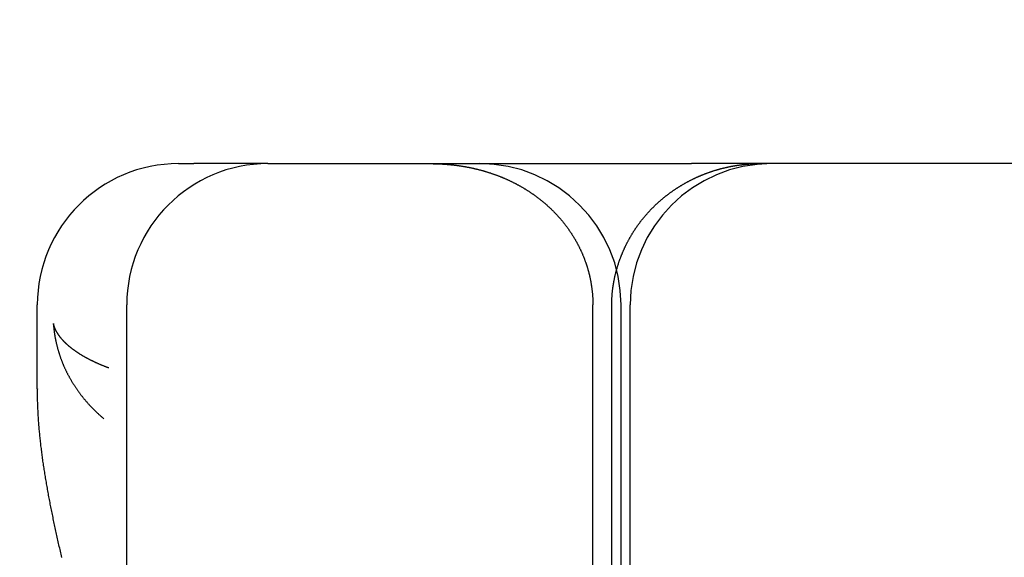
# Model space of a CAD drawing. Extents: x 150 to 829, y 102 to 1049.
# Drawn here: x 645 to 652, y 969 to 973 of the extents above; entities that cross this region are included whole.
import ezdxf

# ---------------------------------------------------------------- set-up
doc = ezdxf.new("R2010")
doc.units = 0
doc.header["$LTSCALE"] = 4
doc.linetypes.add('CENTER', pattern=[50.8, 31.75, -6.35, 6.35, -6.35])
doc.linetypes.add('HIDDEN', pattern=[9.525, 6.35, -3.175])
for name, color, linetype in [('AM_0', 7, 'CONTINUOUS'), ('AM_5', 3, 'CONTINUOUS'), ('AM_7', 1, 'CENTER'), ('SKRYTÁ__ISO_', 2, 'HIDDEN'), ('VIDITELNÁ__ISO_', 7, 'CONTINUOUS')]:
    doc.layers.add(name, color=color, linetype=linetype)
doc.styles.get("Standard").update_dxf_attribs({"font": 'simplex.shx', "width": 0.75})
doc.dimstyles.get("Standard").update_dxf_attribs({"dimtxt": 0.18, "dimasz": 0.18, "dimexe": 0.18, "dimexo": 0.0625, "dimgap": 0.09, "dimtad": 0, "dimtih": 1, "dimtoh": 1, "dimzin": 0, "dimcen": 0.09, "dimazin": 3, "dimtfac": 1, "dimtofl": 0, "dimtmove": 0, "dimatfit": 3})

# ---------------------------------------------------------------- blocks, each defined once
blk = doc.blocks.new('*U6')
at = {"layer": 'AM_5', "color": 3, "width": 0.75}
blk.add_text('60', height=17.5, rotation=90, dxfattribs=at).set_placement((814.6703, 968.3671))
blk = doc.blocks.new('*D5')
at = {"layer": 'AM_5'}
for p, q in [((471.364, 1007.0449), (829.3408, 1007.0449)), ((824.3408, 989.5449), (824.3408, 965.1441)), ((555.9736, 947.6441), (829.3408, 947.6441))]:
    blk.add_line(p, q, dxfattribs=at)
for points in [[(821.4242, 989.5449), (827.2575, 989.5449), (824.3408, 1007.0449)], [(821.4242, 965.1441), (827.2575, 965.1441), (824.3408, 947.6441)]]:
    blk.add_solid(points, dxfattribs=at)
blk.add_blockref('*U6', (0, 0), dxfattribs=at)
blk = doc.blocks.new('A$C4B7440DB')
at = {"layer": 'SKRYTÁ__ISO_'}
for p, q in [((1, 25.2904), (17, 25.2904)), ((14, 25.1572), (17, 25.1572)), ((1, 25.0913), (17, 25.0913)), ((14, 25.026), (17, 25.026))]:
    blk.add_line(p, q, dxfattribs=at)
for points in [[(16.1949, 28.7536, 0), (16.1949, 28.7536, 0), (16.1949, 28.7536, 0), (16.1949, 28.7536, 0), (16.1949, 28.7536, 0), (16.1949, 28.7536, 0), (16.1949, 28.7536, 0), (16.1949, 28.7536, 0), (16.1949, 28.7536, 0), (16.1949, 28.7536, 0), (16.1949, 28.7536, 0), (16.1949, 28.7536, 0), (16.1949, 28.7536, 0), (16.1949, 28.7536, 0), (16.1949, 28.7536, 0), (16.1949, 28.7536, 0), (16.1949, 28.7536, 0), (16.1949, 28.7536, 0), (16.1949, 28.7536, 0), (16.1949, 28.7536, 0), (16.1949, 28.7536, 0), (16.1949, 28.7535, 0), (16.1949, 28.7535, 0), (16.1949, 28.7535, 0), (16.1948, 28.7535, 0), (16.1948, 28.7535, 0), (16.1948, 28.7535, 0), (16.1948, 28.7535, 0), (16.1948, 28.7535, 0), (16.1948, 28.7535, 0), (16.1948, 28.7535, 0), (16.1948, 28.7535, 0), (16.1948, 28.7535, 0), (16.1948, 28.7535, 0), (16.1948, 28.7535, 0), (16.1948, 28.7535, 0), (16.1948, 28.7535, 0), (16.1948, 28.7535, 0), (16.1948, 28.7535, 0), (16.1948, 28.7535, 0), (16.1948, 28.7535, 0), (16.1948, 28.7535, 0), (16.1948, 28.7535, 0), (16.1948, 28.7535, 0), (16.1948, 28.7535, 0), (16.1948, 28.7535, 0), (16.1948, 28.7535, 0), (16.1948, 28.7534, 0), (16.1948, 28.7534, 0), (16.1948, 28.7534, 0), (16.1948, 28.7534, 0), (16.1948, 28.7534, 0), (16.1948, 28.7534, 0), (16.1948, 28.7534, 0), (16.1948, 28.7534, 0), (16.1947, 28.7534, 0), (16.1947, 28.7534, 0), (16.1947, 28.7534, 0), (16.1947, 28.7534, 0), (16.1947, 28.7534, 0), (16.1947, 28.7534, 0), (16.1947, 28.7534, 0), (16.1947, 28.7534, 0), (16.1947, 28.7534, 0), (16.1947, 28.7534, 0), (16.1947, 28.7534, 0), (16.1947, 28.7534, 0), (16.1947, 28.7534, 0), (16.1947, 28.7534, 0), (16.1947, 28.7534, 0), (16.1947, 28.7534, 0), (16.1947, 28.7534, 0), (16.1947, 28.7534, 0), (16.1947, 28.7533, 0), (16.1947, 28.7533, 0), (16.1947, 28.7533, 0), (16.1947, 28.7533, 0), (16.1947, 28.7533, 0), (16.1947, 28.7533, 0), (16.1947, 28.7533, 0), (16.1947, 28.7533, 0), (16.1947, 28.7533, 0), (16.1947, 28.7533, 0), (16.1947, 28.7533, 0), (16.1947, 28.7533, 0), (16.1947, 28.7533, 0), (16.1947, 28.7533, 0), (16.1946, 28.7533, 0), (16.1946, 28.7533, 0), (16.1946, 28.7533, 0), (16.1946, 28.7533, 0), (16.1946, 28.7533, 0), (16.1946, 28.7533, 0), (16.1946, 28.7533, 0), (16.1946, 28.7533, 0), (16.1946, 28.7533, 0), (16.1946, 28.7533, 0), (16.1946, 28.7533, 0), (16.1946, 28.7533, 0), (16.1946, 28.7532, 0), (16.1946, 28.7532, 0), (16.1946, 28.7532, 0), (16.1946, 28.7532, 0), (16.1946, 28.7532, 0), (16.1946, 28.7532, 0), (16.1946, 28.7532, 0), (16.1946, 28.7532, 0), (16.1946, 28.7532, 0), (16.1946, 28.7532, 0), (16.1946, 28.7532, 0), (16.1946, 28.7532, 0), (16.1946, 28.7532, 0), (16.1946, 28.7532, 0), (16.1946, 28.7532, 0), (16.1946, 28.7532, 0), (16.1946, 28.7532, 0), (16.1946, 28.7532, 0), (16.1946, 28.7532, 0), (16.1945, 28.7532, 0), (16.1945, 28.7532, 0), (16.1945, 28.7532, 0), (16.1945, 28.7532, 0), (16.1945, 28.7532, 0), (16.1945, 28.7532, 0), (16.1945, 28.7532, 0), (16.1945, 28.7531, 0), (16.1945, 28.7531, 0), (16.1945, 28.7531, 0)], [(18, 26.443, 0), (18, 26.4394, 0), (18, 26.4357, 0), (18, 26.432, 0), (17.9999, 26.4284, 0), (17.9999, 26.4247, 0), (17.9998, 26.421, 0), (17.9998, 26.4174, 0), (17.9997, 26.4137, 0), (17.9996, 26.41, 0), (17.9996, 26.4063, 0), (17.9995, 26.4027, 0), (17.9994, 26.399, 0), (17.9992, 26.3953, 0), (17.9991, 26.3916, 0), (17.999, 26.3879, 0), (17.9988, 26.3843, 0), (17.9987, 26.3806, 0), (17.9985, 26.3769, 0), (17.9984, 26.3732, 0), (17.9982, 26.3695, 0), (17.998, 26.3658, 0), (17.9978, 26.3621, 0), (17.9976, 26.3584, 0), (17.9974, 26.3548, 0), (17.9972, 26.3511, 0), (17.9969, 26.3474, 0), (17.9967, 26.3437, 0), (17.9964, 26.34, 0), (17.9962, 26.3363, 0), (17.9959, 26.3326, 0), (17.9956, 26.3289, 0), (17.9953, 26.3252, 0), (17.995, 26.3215, 0), (17.9947, 26.3178, 0), (17.9944, 26.3141, 0), (17.9941, 26.3104, 0), (17.9937, 26.3067, 0), (17.9934, 26.303, 0), (17.993, 26.2993, 0), (17.9926, 26.2956, 0), (17.9923, 26.2919, 0), (17.9919, 26.2882, 0), (17.9915, 26.2845, 0), (17.9911, 26.2808, 0), (17.9906, 26.2771, 0), (17.9902, 26.2734, 0), (17.9898, 26.2696, 0), (17.9893, 26.2659, 0), (17.9888, 26.2622, 0), (17.9884, 26.2585, 0), (17.9879, 26.2548, 0), (17.9874, 26.2511, 0), (17.9869, 26.2474, 0), (17.9864, 26.2437, 0), (17.9859, 26.24, 0), (17.9853, 26.2363, 0), (17.9848, 26.2326, 0), (17.9842, 26.2289, 0), (17.9837, 26.2252, 0), (17.9831, 26.2215, 0), (17.9825, 26.2178, 0), (17.9819, 26.2141, 0), (17.9813, 26.2104, 0), (17.9807, 26.2067, 0), (17.9801, 26.2029, 0), (17.9794, 26.1992, 0), (17.9788, 26.1955, 0), (17.9781, 26.1918, 0), (17.9775, 26.1881, 0), (17.9768, 26.1844, 0), (17.9761, 26.1807, 0), (17.9754, 26.177, 0), (17.9747, 26.1733, 0), (17.974, 26.1696, 0), (17.9732, 26.1659, 0), (17.9725, 26.1622, 0), (17.9717, 26.1585, 0), (17.971, 26.1548, 0), (17.9702, 26.1512, 0), (17.9694, 26.1475, 0), (17.9686, 26.1438, 0), (17.9678, 26.1401, 0), (17.967, 26.1364, 0), (17.9661, 26.1327, 0), (17.9653, 26.129, 0), (17.9644, 26.1253, 0), (17.9636, 26.1217, 0), (17.9627, 26.118, 0), (17.9618, 26.1143, 0), (17.9609, 26.1106, 0), (17.96, 26.107, 0), (17.9591, 26.1033, 0), (17.9582, 26.0996, 0), (17.9572, 26.096, 0), (17.9563, 26.0923, 0), (17.9553, 26.0887, 0), (17.9543, 26.085, 0), (17.9534, 26.0813, 0), (17.9524, 26.0777, 0), (17.9514, 26.074, 0), (17.9503, 26.0704, 0), (17.9493, 26.0668, 0), (17.9483, 26.0631, 0), (17.9472, 26.0595, 0), (17.9462, 26.0558, 0), (17.9451, 26.0522, 0), (17.944, 26.0486, 0), (17.9429, 26.0449, 0), (17.9418, 26.0413, 0), (17.9407, 26.0377, 0), (17.9396, 26.0341, 0), (17.9384, 26.0305, 0), (17.9373, 26.0268, 0), (17.9361, 26.0232, 0), (17.935, 26.0196, 0), (17.9338, 26.016, 0), (17.9326, 26.0124, 0), (17.9314, 26.0088, 0), (17.9302, 26.0052, 0), (17.9289, 26.0016, 0), (17.9277, 25.998, 0), (17.9264, 25.9945, 0), (17.9252, 25.9909, 0), (17.9239, 25.9873, 0), (17.9226, 25.9837, 0), (17.9213, 25.9801, 0), (17.92, 25.9766, 0), (17.9187, 25.973, 0), (17.9174, 25.9695, 0), (17.916, 25.9659, 0), (17.9147, 25.9623, 0), (17.9133, 25.9588, 0), (17.9119, 25.9552, 0), (17.9106, 25.9517, 0), (17.9092, 25.9482, 0), (17.9077, 25.9446, 0), (17.9063, 25.9411, 0), (17.9049, 25.9376, 0), (17.9034, 25.934, 0), (17.902, 25.9305, 0), (17.9005, 25.927, 0), (17.899, 25.9235, 0), (17.8976, 25.92, 0), (17.8961, 25.9165, 0), (17.8945, 25.913, 0), (17.893, 25.9095, 0), (17.8915, 25.906, 0), (17.8899, 25.9025, 0), (17.8884, 25.899, 0), (17.8868, 25.8955, 0), (17.8852, 25.892, 0), (17.8836, 25.8886, 0), (17.882, 25.8851, 0), (17.8804, 25.8816, 0), (17.8788, 25.8782, 0), (17.8771, 25.8747, 0), (17.8755, 25.8713, 0), (17.8738, 25.8678, 0), (17.8721, 25.8644, 0), (17.8704, 25.861, 0), (17.8687, 25.8576, 0), (17.867, 25.8541, 0), (17.8653, 25.8507, 0), (17.8636, 25.8473, 0), (17.8618, 25.8439, 0), (17.8601, 25.8405, 0), (17.8583, 25.8371, 0), (17.8566, 25.8338, 0), (17.8548, 25.8304, 0), (17.853, 25.827, 0), (17.8512, 25.8236, 0), (17.8493, 25.8203, 0), (17.8475, 25.8169, 0), (17.8457, 25.8136, 0), (17.8438, 25.8103, 0), (17.842, 25.8069, 0), (17.8401, 25.8036, 0), (17.8382, 25.8003, 0), (17.8363, 25.797, 0), (17.8344, 25.7937, 0), (17.8325, 25.7904, 0), (17.8305, 25.7871, 0), (17.8286, 25.7838, 0), (17.8267, 25.7805, 0), (17.8247, 25.7772, 0), (17.8227, 25.774, 0), (17.8207, 25.7707, 0), (17.8187, 25.7675, 0), (17.8167, 25.7642, 0), (17.8147, 25.761, 0), (17.8127, 25.7578, 0), (17.8106, 25.7545, 0), (17.8086, 25.7513, 0), (17.8065, 25.7481, 0), (17.8044, 25.7449, 0), (17.8024, 25.7417, 0), (17.8003, 25.7385, 0), (17.7982, 25.7354, 0), (17.796, 25.7322, 0), (17.7939, 25.729, 0), (17.7918, 25.7259, 0), (17.7896, 25.7227, 0), (17.7875, 25.7196, 0), (17.7853, 25.7164, 0), (17.7831, 25.7133, 0), (17.7809, 25.7102, 0), (17.7787, 25.7071, 0), (17.7765, 25.704, 0), (17.7743, 25.7009, 0), (17.772, 25.6978, 0), (17.7698, 25.6947, 0), (17.7675, 25.6916, 0), (17.7652, 25.6886, 0), (17.763, 25.6855, 0), (17.7607, 25.6825, 0), (17.7584, 25.6794, 0), (17.7561, 25.6764, 0), (17.7537, 25.6734, 0), (17.7514, 25.6703, 0), (17.749, 25.6673, 0), (17.7467, 25.6643, 0), (17.7443, 25.6613, 0), (17.7419, 25.6584, 0), (17.7395, 25.6554, 0), (17.7371, 25.6524, 0), (17.7347, 25.6495, 0), (17.7323, 25.6465, 0), (17.7299, 25.6436, 0), (17.7274, 25.6406, 0), (17.725, 25.6377, 0), (17.7225, 25.6348, 0), (17.72, 25.6319, 0), (17.7175, 25.629, 0), (17.715, 25.6261, 0), (17.7125, 25.6232, 0), (17.71, 25.6203, 0), (17.7075, 25.6175, 0), (17.7049, 25.6146, 0), (17.7024, 25.6118, 0), (17.6998, 25.6089, 0), (17.6972, 25.6061, 0), (17.6946, 25.6033, 0), (17.692, 25.6005, 0), (17.6894, 25.5977, 0), (17.6868, 25.5949, 0), (17.6842, 25.5921, 0), (17.6816, 25.5893, 0), (17.6789, 25.5866, 0), (17.6762, 25.5838, 0), (17.6736, 25.5811, 0), (17.6709, 25.5783, 0), (17.6682, 25.5756, 0), (17.6655, 25.5729, 0), (17.6628, 25.5702, 0), (17.66, 25.5675, 0), (17.6573, 25.5648, 0), (17.6546, 25.5621, 0), (17.6518, 25.5594, 0), (17.649, 25.5568, 0), (17.6462, 25.5541, 0), (17.6435, 25.5515, 0), (17.6407, 25.5489, 0), (17.6379, 25.5462, 0), (17.635, 25.5436, 0), (17.6322, 25.541, 0), (17.6294, 25.5385, 0), (17.6265, 25.5359, 0), (17.6237, 25.5333, 0), (17.6208, 25.5308, 0), (17.6179, 25.5282, 0), (17.6151, 25.5257, 0), (17.6122, 25.5232, 0), (17.6093, 25.5207, 0), (17.6064, 25.5182, 0), (17.6034, 25.5157, 0), (17.6005, 25.5133, 0), (17.5976, 25.5108, 0), (17.5946, 25.5084, 0), (17.5917, 25.5059, 0), (17.5887, 25.5035, 0), (17.5857, 25.5011, 0), (17.5828, 25.4987, 0), (17.5798, 25.4963, 0), (17.5768, 25.4939, 0), (17.5738, 25.4916, 0), (17.5708, 25.4892, 0), (17.5677, 25.4869, 0), (17.5647, 25.4846, 0), (17.5617, 25.4822, 0), (17.5586, 25.4799, 0), (17.5556, 25.4776, 0), (17.5525, 25.4754, 0), (17.5494, 25.4731, 0), (17.5463, 25.4708, 0), (17.5432, 25.4686, 0), (17.5401, 25.4664, 0), (17.537, 25.4642, 0), (17.5339, 25.4619, 0), (17.5308, 25.4598, 0), (17.5276, 25.4576, 0), (17.5245, 25.4554, 0), (17.5213, 25.4533, 0), (17.5182, 25.4511, 0), (17.515, 25.449, 0), (17.5118, 25.4469, 0), (17.5087, 25.4448, 0), (17.5055, 25.4427, 0), (17.5023, 25.4406, 0), (17.4991, 25.4385, 0), (17.4958, 25.4365, 0), (17.4926, 25.4344, 0), (17.4894, 25.4324, 0), (17.4861, 25.4304, 0), (17.4829, 25.4284, 0), (17.4796, 25.4264, 0), (17.4764, 25.4244, 0), (17.4731, 25.4224, 0), (17.4698, 25.4205, 0), (17.4665, 25.4185, 0), (17.4632, 25.4166, 0), (17.4599, 25.4147, 0), (17.4566, 25.4128, 0), (17.4533, 25.4109, 0), (17.45, 25.409, 0), (17.4466, 25.4072, 0), (17.4433, 25.4053, 0), (17.4399, 25.4035, 0), (17.4366, 25.4017, 0), (17.4332, 25.3999, 0), (17.4298, 25.3981, 0), (17.4264, 25.3963, 0), (17.423, 25.3945, 0), (17.4196, 25.3928, 0), (17.4162, 25.391, 0), (17.4128, 25.3893, 0), (17.4094, 25.3876, 0), (17.406, 25.3859, 0), (17.4025, 25.3842, 0), (17.3991, 25.3825, 0), (17.3957, 25.3809, 0), (17.3922, 25.3792, 0), (17.3887, 25.3776, 0), (17.3853, 25.376, 0), (17.3818, 25.3744, 0), (17.3783, 25.3728, 0), (17.3748, 25.3712, 0), (17.3713, 25.3696, 0), (17.3678, 25.3681, 0), (17.3643, 25.3666, 0), (17.3608, 25.365, 0), (17.3572, 25.3635, 0), (17.3537, 25.362, 0), (17.3502, 25.3606, 0), (17.3466, 25.3591, 0), (17.3431, 25.3576, 0), (17.3395, 25.3562, 0), (17.3359, 25.3548, 0), (17.3324, 25.3534, 0), (17.3288, 25.352, 0), (17.3252, 25.3506, 0), (17.3216, 25.3493, 0), (17.318, 25.3479, 0), (17.3144, 25.3466, 0), (17.3108, 25.3453, 0), (17.3072, 25.344, 0), (17.3036, 25.3427, 0), (17.3, 25.3414, 0), (17.2964, 25.3402, 0), (17.2928, 25.3389, 0), (17.2891, 25.3377, 0), (17.2855, 25.3365, 0), (17.2819, 25.3353, 0), (17.2782, 25.3341, 0), (17.2746, 25.333, 0), (17.2709, 25.3318, 0), (17.2673, 25.3307, 0), (17.2636, 25.3296, 0), (17.26, 25.3285, 0), (17.2563, 25.3274, 0), (17.2526, 25.3263, 0), (17.249, 25.3253, 0), (17.2453, 25.3242, 0), (17.2416, 25.3232, 0), (17.2379, 25.3222, 0), (17.2342, 25.3212, 0), (17.2305, 25.3202, 0), (17.2268, 25.3193, 0), (17.2231, 25.3183, 0), (17.2194, 25.3174, 0), (17.2157, 25.3165, 0), (17.212, 25.3156, 0), (17.2083, 25.3147, 0), (17.2046, 25.3138, 0), (17.2009, 25.313, 0), (17.1972, 25.3121, 0), (17.1934, 25.3113, 0), (17.1897, 25.3105, 0), (17.186, 25.3097, 0), (17.1822, 25.309, 0), (17.1785, 25.3082, 0), (17.1748, 25.3075, 0), (17.171, 25.3067, 0), (17.1673, 25.306, 0), (17.1635, 25.3053, 0), (17.1598, 25.3046, 0), (17.156, 25.304, 0), (17.1522, 25.3033, 0), (17.1485, 25.3027, 0), (17.1447, 25.3021, 0), (17.1409, 25.3015, 0), (17.1372, 25.3009, 0), (17.1334, 25.3003, 0), (17.1296, 25.2998, 0), (17.1258, 25.2992, 0), (17.1221, 25.2987, 0), (17.1183, 25.2982, 0), (17.1145, 25.2977, 0), (17.1107, 25.2972, 0), (17.1069, 25.2968, 0), (17.1031, 25.2963, 0), (17.0993, 25.2959, 0), (17.0955, 25.2955, 0), (17.0917, 25.2951, 0), (17.0879, 25.2947, 0), (17.0841, 25.2944, 0), (17.0803, 25.294, 0), (17.0765, 25.2937, 0), (17.0727, 25.2934, 0), (17.0689, 25.2931, 0), (17.0651, 25.2928, 0), (17.0613, 25.2925, 0), (17.0574, 25.2923, 0), (17.0536, 25.292, 0), (17.0498, 25.2918, 0), (17.046, 25.2916, 0), (17.0422, 25.2914, 0), (17.0383, 25.2912, 0), (17.0345, 25.2911, 0), (17.0307, 25.291, 0), (17.0268, 25.2908, 0), (17.023, 25.2907, 0), (17.0192, 25.2906, 0), (17.0153, 25.2906, 0), (17.0115, 25.2905, 0), (17.0077, 25.2905, 0), (17.0038, 25.2904, 0), (17, 25.2904, 0)], [(17, 25.157, 0), (17.0036, 25.157, 0), (17.0072, 25.1569, 0), (17.0107, 25.1569, 0), (17.0143, 25.1568, 0), (17.0179, 25.1568, 0), (17.0215, 25.1567, 0), (17.0251, 25.1566, 0), (17.0287, 25.1565, 0), (17.0322, 25.1564, 0), (17.0358, 25.1562, 0), (17.0394, 25.1561, 0), (17.043, 25.1559, 0), (17.0466, 25.1557, 0), (17.0502, 25.1555, 0), (17.0537, 25.1553, 0), (17.0573, 25.1551, 0), (17.0609, 25.1549, 0), (17.0645, 25.1546, 0), (17.0681, 25.1543, 0), (17.0717, 25.1541, 0), (17.0752, 25.1538, 0), (17.0788, 25.1534, 0), (17.0824, 25.1531, 0), (17.086, 25.1528, 0), (17.0896, 25.1524, 0), (17.0931, 25.1521, 0), (17.0967, 25.1517, 0), (17.1003, 25.1513, 0), (17.1039, 25.1509, 0), (17.1074, 25.1505, 0), (17.111, 25.15, 0), (17.1146, 25.1496, 0), (17.1182, 25.1491, 0), (17.1217, 25.1486, 0), (17.1253, 25.1482, 0), (17.1289, 25.1476, 0), (17.1324, 25.1471, 0), (17.136, 25.1466, 0), (17.1395, 25.1461, 0), (17.1431, 25.1455, 0), (17.1467, 25.1449, 0), (17.1502, 25.1443, 0), (17.1538, 25.1437, 0), (17.1573, 25.1431, 0), (17.1608, 25.1425, 0), (17.1644, 25.1419, 0), (17.1679, 25.1412, 0), (17.1715, 25.1406, 0), (17.175, 25.1399, 0), (17.1785, 25.1392, 0), (17.1821, 25.1385, 0), (17.1856, 25.1378, 0), (17.1891, 25.137, 0), (17.1926, 25.1363, 0), (17.1962, 25.1355, 0), (17.1997, 25.1348, 0), (17.2032, 25.134, 0), (17.2067, 25.1332, 0), (17.2102, 25.1324, 0), (17.2137, 25.1316, 0), (17.2172, 25.1307, 0), (17.2207, 25.1299, 0), (17.2242, 25.129, 0), (17.2277, 25.1281, 0), (17.2311, 25.1273, 0), (17.2346, 25.1264, 0), (17.2381, 25.1254, 0), (17.2416, 25.1245, 0), (17.245, 25.1236, 0), (17.2485, 25.1226, 0), (17.252, 25.1217, 0), (17.2554, 25.1207, 0), (17.2589, 25.1197, 0), (17.2623, 25.1187, 0), (17.2657, 25.1177, 0), (17.2692, 25.1167, 0), (17.2726, 25.1156, 0), (17.276, 25.1146, 0), (17.2795, 25.1135, 0), (17.2829, 25.1125, 0), (17.2863, 25.1114, 0), (17.2897, 25.1103, 0), (17.2931, 25.1092, 0), (17.2965, 25.108, 0), (17.2999, 25.1069, 0), (17.3033, 25.1058, 0), (17.3067, 25.1046, 0), (17.3101, 25.1034, 0), (17.3135, 25.1022, 0), (17.3168, 25.101, 0), (17.3202, 25.0998, 0), (17.3236, 25.0986, 0), (17.327, 25.0974, 0), (17.3303, 25.0961, 0), (17.3337, 25.0949, 0), (17.337, 25.0936, 0), (17.3404, 25.0923, 0), (17.3437, 25.091, 0), (17.3471, 25.0897, 0), (17.3504, 25.0884, 0), (17.3538, 25.087, 0), (17.3571, 25.0857, 0), (17.3604, 25.0843, 0), (17.3638, 25.083, 0), (17.3671, 25.0816, 0), (17.3704, 25.0802, 0), (17.3737, 25.0788, 0), (17.377, 25.0774, 0), (17.3803, 25.0759, 0), (17.3836, 25.0745, 0), (17.3869, 25.0731, 0), (17.3902, 25.0716, 0), (17.3935, 25.0701, 0), (17.3967, 25.0686, 0), (17.4, 25.0671, 0), (17.4033, 25.0656, 0), (17.4065, 25.0641, 0), (17.4098, 25.0626, 0), (17.413, 25.061, 0), (17.4163, 25.0595, 0), (17.4195, 25.0579, 0), (17.4228, 25.0563, 0), (17.426, 25.0547, 0), (17.4292, 25.0531, 0), (17.4324, 25.0515, 0), (17.4356, 25.0499, 0), (17.4388, 25.0482, 0), (17.442, 25.0466, 0), (17.4452, 25.0449, 0), (17.4484, 25.0432, 0), (17.4516, 25.0416, 0), (17.4548, 25.0399, 0), (17.458, 25.0382, 0), (17.4611, 25.0364, 0), (17.4643, 25.0347, 0), (17.4674, 25.033, 0), (17.4706, 25.0312, 0), (17.4737, 25.0295, 0), (17.4768, 25.0277, 0), (17.48, 25.0259, 0), (17.4831, 25.0241, 0), (17.4862, 25.0223, 0), (17.4893, 25.0205, 0), (17.4924, 25.0187, 0), (17.4955, 25.0168, 0), (17.4986, 25.015, 0), (17.5016, 25.0131, 0), (17.5047, 25.0113, 0), (17.5078, 25.0094, 0), (17.5108, 25.0075, 0), (17.5139, 25.0056, 0), (17.5169, 25.0037, 0), (17.5199, 25.0018, 0), (17.523, 24.9998, 0), (17.526, 24.9979, 0), (17.529, 24.9959, 0), (17.532, 24.994, 0), (17.535, 24.992, 0), (17.538, 24.99, 0), (17.5409, 24.988, 0), (17.5439, 24.986, 0), (17.5469, 24.984, 0), (17.5498, 24.982, 0), (17.5528, 24.9799, 0), (17.5557, 24.9779, 0), (17.5586, 24.9758, 0), (17.5616, 24.9738, 0), (17.5645, 24.9717, 0), (17.5674, 24.9696, 0), (17.5703, 24.9675, 0), (17.5732, 24.9654, 0), (17.5761, 24.9633, 0), (17.579, 24.9611, 0), (17.5818, 24.959, 0), (17.5847, 24.9568, 0), (17.5875, 24.9547, 0), (17.5904, 24.9525, 0), (17.5932, 24.9503, 0), (17.5961, 24.9481, 0), (17.5989, 24.9459, 0), (17.6017, 24.9437, 0), (17.6045, 24.9414, 0), (17.6073, 24.9392, 0), (17.6101, 24.9369, 0), (17.6129, 24.9347, 0), (17.6157, 24.9324, 0), (17.6185, 24.9301, 0), (17.6212, 24.9278, 0), (17.624, 24.9255, 0), (17.6268, 24.9232, 0), (17.6295, 24.9209, 0), (17.6322, 24.9185, 0), (17.635, 24.9162, 0), (17.6377, 24.9138, 0), (17.6404, 24.9115, 0), (17.6431, 24.9091, 0), (17.6458, 24.9067, 0), (17.6485, 24.9043, 0), (17.6511, 24.9019, 0), (17.6538, 24.8995, 0), (17.6565, 24.897, 0), (17.6591, 24.8946, 0), (17.6618, 24.8922, 0), (17.6644, 24.8897, 0), (17.667, 24.8872, 0), (17.6696, 24.8848, 0), (17.6722, 24.8823, 0), (17.6748, 24.8798, 0), (17.6774, 24.8773, 0), (17.68, 24.8748, 0), (17.6826, 24.8723, 0), (17.6852, 24.8697, 0), (17.6877, 24.8672, 0), (17.6903, 24.8646, 0), (17.6928, 24.8621, 0), (17.6953, 24.8595, 0), (17.6978, 24.857, 0), (17.7004, 24.8544, 0), (17.7029, 24.8518, 0), (17.7054, 24.8492, 0), (17.7078, 24.8466, 0), (17.7103, 24.844, 0), (17.7128, 24.8413, 0), (17.7152, 24.8387, 0), (17.7177, 24.8361, 0), (17.7201, 24.8334, 0), (17.7225, 24.8308, 0), (17.725, 24.8281, 0), (17.7274, 24.8254, 0), (17.7298, 24.8227, 0), (17.7322, 24.82, 0), (17.7345, 24.8173, 0), (17.7369, 24.8146, 0), (17.7393, 24.8119, 0), (17.7416, 24.8092, 0), (17.744, 24.8065, 0), (17.7463, 24.8037, 0), (17.7486, 24.801, 0), (17.7509, 24.7982, 0), (17.7532, 24.7955, 0), (17.7555, 24.7927, 0), (17.7578, 24.7899, 0), (17.7601, 24.7872, 0), (17.7623, 24.7844, 0), (17.7646, 24.7816, 0), (17.7668, 24.7788, 0), (17.769, 24.776, 0), (17.7713, 24.7731, 0), (17.7735, 24.7703, 0), (17.7757, 24.7675, 0), (17.7779, 24.7647, 0), (17.78, 24.7618, 0), (17.7822, 24.759, 0), (17.7844, 24.7561, 0), (17.7865, 24.7532, 0), (17.7886, 24.7504, 0), (17.7908, 24.7475, 0), (17.7929, 24.7446, 0), (17.795, 24.7417, 0), (17.7971, 24.7388, 0), (17.7992, 24.7359, 0), (17.8013, 24.733, 0), (17.8033, 24.7301, 0), (17.8054, 24.7271, 0), (17.8074, 24.7242, 0), (17.8095, 24.7212, 0), (17.8115, 24.7183, 0), (17.8135, 24.7153, 0), (17.8155, 24.7124, 0), (17.8175, 24.7094, 0), (17.8195, 24.7064, 0), (17.8215, 24.7034, 0), (17.8235, 24.7004, 0), (17.8254, 24.6974, 0), (17.8274, 24.6944, 0), (17.8293, 24.6914, 0), (17.8313, 24.6883, 0), (17.8332, 24.6853, 0), (17.8351, 24.6823, 0), (17.837, 24.6792, 0), (17.8389, 24.6762, 0), (17.8408, 24.6731, 0), (17.8426, 24.67, 0), (17.8445, 24.667, 0), (17.8464, 24.6639, 0), (17.8482, 24.6608, 0), (17.85, 24.6577, 0), (17.8519, 24.6546, 0), (17.8537, 24.6515, 0), (17.8555, 24.6484, 0), (17.8573, 24.6453, 0), (17.859, 24.6422, 0), (17.8608, 24.639, 0), (17.8626, 24.6359, 0), (17.8643, 24.6327, 0), (17.8661, 24.6296, 0), (17.8678, 24.6264, 0), (17.8695, 24.6233, 0), (17.8712, 24.6201, 0), (17.8729, 24.617, 0), (17.8746, 24.6138, 0), (17.8763, 24.6106, 0), (17.8779, 24.6074, 0), (17.8796, 24.6042, 0), (17.8812, 24.601, 0), (17.8829, 24.5978, 0), (17.8845, 24.5946, 0), (17.8861, 24.5914, 0), (17.8877, 24.5882, 0), (17.8893, 24.5849, 0), (17.8909, 24.5817, 0), (17.8925, 24.5785, 0), (17.894, 24.5752, 0), (17.8956, 24.572, 0), (17.8971, 24.5687, 0), (17.8986, 24.5655, 0), (17.9002, 24.5622, 0), (17.9017, 24.559, 0), (17.9032, 24.5557, 0), (17.9046, 24.5524, 0), (17.9061, 24.5491, 0), (17.9076, 24.5459, 0), (17.909, 24.5426, 0), (17.9105, 24.5393, 0), (17.9119, 24.536, 0), (17.9133, 24.5327, 0), (17.9147, 24.5294, 0), (17.9161, 24.5261, 0), (17.9175, 24.5228, 0), (17.9189, 24.5194, 0), (17.9202, 24.5161, 0), (17.9216, 24.5128, 0), (17.9229, 24.5095, 0), (17.9242, 24.5061, 0), (17.9256, 24.5028, 0), (17.9269, 24.4995, 0), (17.9282, 24.4961, 0), (17.9294, 24.4928, 0), (17.9307, 24.4894, 0), (17.932, 24.4861, 0), (17.9332, 24.4827, 0), (17.9345, 24.4794, 0), (17.9357, 24.476, 0), (17.9369, 24.4726, 0), (17.9381, 24.4692, 0), (17.9393, 24.4659, 0), (17.9405, 24.4625, 0), (17.9416, 24.4591, 0), (17.9428, 24.4557, 0), (17.9439, 24.4523, 0), (17.9451, 24.449, 0), (17.9462, 24.4456, 0), (17.9473, 24.4422, 0), (17.9484, 24.4388, 0), (17.9495, 24.4353, 0), (17.9506, 24.4319, 0), (17.9516, 24.4285, 0), (17.9527, 24.4251, 0), (17.9537, 24.4217, 0), (17.9548, 24.4183, 0), (17.9558, 24.4148, 0), (17.9568, 24.4114, 0), (17.9578, 24.408, 0), (17.9588, 24.4045, 0), (17.9597, 24.4011, 0), (17.9607, 24.3976, 0), (17.9617, 24.3942, 0), (17.9626, 24.3907, 0), (17.9635, 24.3873, 0), (17.9645, 24.3838, 0), (17.9654, 24.3803, 0), (17.9663, 24.3769, 0), (17.9671, 24.3734, 0), (17.968, 24.3699, 0), (17.9689, 24.3665, 0), (17.9697, 24.363, 0), (17.9706, 24.3595, 0), (17.9714, 24.356, 0), (17.9722, 24.3525, 0), (17.973, 24.349, 0), (17.9738, 24.3455, 0), (17.9746, 24.3421, 0), (17.9753, 24.3386, 0), (17.9761, 24.3351, 0), (17.9769, 24.3316, 0), (17.9776, 24.3281, 0), (17.9783, 24.3246, 0), (17.979, 24.3211, 0), (17.9797, 24.3175, 0), (17.9804, 24.314, 0), (17.9811, 24.3105, 0), (17.9817, 24.307, 0), (17.9824, 24.3035, 0), (17.983, 24.3, 0), (17.9837, 24.2965, 0), (17.9843, 24.2929, 0), (17.9849, 24.2894, 0), (17.9855, 24.2859, 0), (17.9861, 24.2824, 0), (17.9866, 24.2788, 0), (17.9872, 24.2753, 0), (17.9877, 24.2718, 0), (17.9883, 24.2682, 0), (17.9888, 24.2647, 0), (17.9893, 24.2612, 0), (17.9898, 24.2576, 0), (17.9903, 24.2541, 0), (17.9908, 24.2505, 0), (17.9912, 24.247, 0), (17.9917, 24.2434, 0), (17.9921, 24.2399, 0), (17.9925, 24.2363, 0), (17.993, 24.2328, 0), (17.9934, 24.2292, 0), (17.9937, 24.2257, 0), (17.9941, 24.2221, 0), (17.9945, 24.2186, 0), (17.9949, 24.215, 0), (17.9952, 24.2114, 0), (17.9955, 24.2079, 0), (17.9959, 24.2043, 0), (17.9962, 24.2007, 0), (17.9965, 24.1972, 0), (17.9967, 24.1936, 0), (17.997, 24.19, 0), (17.9973, 24.1865, 0), (17.9975, 24.1829, 0), (17.9978, 24.1793, 0), (17.998, 24.1758, 0), (17.9982, 24.1722, 0), (17.9984, 24.1686, 0), (17.9986, 24.165, 0), (17.9988, 24.1615, 0), (17.9989, 24.1579, 0), (17.9991, 24.1543, 0), (17.9992, 24.1507, 0), (17.9994, 24.1472, 0), (17.9995, 24.1436, 0), (17.9996, 24.14, 0), (17.9997, 24.1365, 0), (17.9998, 24.1329, 0), (17.9998, 24.1293, 0), (17.9999, 24.1257, 0), (17.9999, 24.1222, 0), (18, 24.1186, 0), (18, 24.115, 0), (18, 24.1114, 0)]]:
    blk.add_polyline3d(points, dxfattribs=at)
for centre, start, end in [((17, 26.0913), 270, 0), ((17, 24.026), 0, 90)]:
    blk.add_arc(centre, 1, start, end, dxfattribs=at)
at = {"layer": 'VIDITELNÁ__ISO_'}
for p, q in [((16.4061, 29.2245), (17, 29.2245)), ((1, 28.5913), (17, 28.5913)), ((18, 28.2245), (18, 28.1159)), ((18, 27.5913), (18, 28.1159)), ((18, 27.5913), (18, 27.548)), ((18, 27.548), (18, 25.4381)), ((18, 25.4381), (18, 24.5914)), ((18, 6.3662), (18, 24.5914))]:
    blk.add_line(p, q, dxfattribs=at)
for points in [[(15.2125, 29.0509, 0), (15.2237, 29.0535, 0), (15.2349, 29.0561, 0), (15.2461, 29.0586, 0), (15.2573, 29.0612, 0), (15.2684, 29.0637, 0), (15.2795, 29.0662, 0), (15.2906, 29.0687, 0), (15.3016, 29.0712, 0), (15.3126, 29.0737, 0), (15.3236, 29.0762, 0), (15.3346, 29.0786, 0), (15.3455, 29.081, 0), (15.3565, 29.0834, 0), (15.3674, 29.0858, 0), (15.3782, 29.0882, 0), (15.3891, 29.0906, 0), (15.3999, 29.0929, 0), (15.4107, 29.0953, 0), (15.4215, 29.0976, 0), (15.4322, 29.0999, 0), (15.4429, 29.1022, 0), (15.4536, 29.1045, 0), (15.4643, 29.1067, 0), (15.475, 29.1089, 0), (15.4856, 29.1112, 0), (15.4962, 29.1134, 0), (15.5068, 29.1156, 0), (15.5174, 29.1177, 0), (15.5279, 29.1199, 0), (15.5385, 29.122, 0), (15.549, 29.1241, 0), (15.5594, 29.1262, 0), (15.5699, 29.1283, 0), (15.5803, 29.1303, 0), (15.5908, 29.1324, 0), (15.6012, 29.1344, 0), (15.6115, 29.1364, 0), (15.6219, 29.1384, 0), (15.6322, 29.1404, 0), (15.6426, 29.1423, 0), (15.6529, 29.1442, 0), (15.6632, 29.1462, 0), (15.6734, 29.148, 0), (15.6837, 29.1499, 0), (15.6939, 29.1518, 0), (15.7041, 29.1536, 0), (15.7143, 29.1554, 0), (15.7245, 29.1572, 0), (15.7346, 29.159, 0), (15.7448, 29.1607, 0), (15.7549, 29.1624, 0), (15.765, 29.1641, 0), (15.7751, 29.1658, 0), (15.7851, 29.1675, 0), (15.7952, 29.1691, 0), (15.8052, 29.1707, 0), (15.8153, 29.1723, 0), (15.8253, 29.1739, 0), (15.8353, 29.1755, 0), (15.8452, 29.177, 0), (15.8552, 29.1785, 0), (15.8651, 29.18, 0), (15.8751, 29.1815, 0), (15.885, 29.1829, 0), (15.8949, 29.1844, 0), (15.9048, 29.1858, 0), (15.9146, 29.1871, 0), (15.9245, 29.1885, 0), (15.9343, 29.1898, 0), (15.9442, 29.1911, 0), (15.954, 29.1924, 0), (15.9638, 29.1937, 0), (15.9736, 29.1949, 0), (15.9834, 29.1961, 0), (15.9931, 29.1973, 0), (16.0029, 29.1985, 0), (16.0126, 29.1996, 0), (16.0224, 29.2007, 0), (16.0321, 29.2018, 0), (16.0418, 29.2029, 0), (16.0515, 29.2039, 0), (16.0612, 29.2049, 0), (16.0709, 29.2059, 0), (16.0805, 29.2069, 0), (16.0902, 29.2078, 0), (16.0998, 29.2087, 0), (16.1095, 29.2096, 0), (16.1191, 29.2105, 0), (16.1287, 29.2113, 0), (16.1383, 29.2121, 0), (16.1479, 29.2129, 0), (16.1575, 29.2136, 0), (16.1671, 29.2144, 0), (16.1767, 29.2151, 0), (16.1862, 29.2157, 0), (16.1958, 29.2164, 0), (16.2053, 29.217, 0), (16.2149, 29.2176, 0), (16.2244, 29.2182, 0), (16.234, 29.2187, 0), (16.2435, 29.2192, 0), (16.253, 29.2197, 0), (16.2625, 29.2202, 0), (16.272, 29.2206, 0), (16.2815, 29.221, 0), (16.291, 29.2213, 0), (16.3005, 29.2217, 0), (16.3099, 29.222, 0), (16.3194, 29.2223, 0), (16.3289, 29.2225, 0), (16.3383, 29.2227, 0), (16.3478, 29.2229, 0), (16.3572, 29.2231, 0), (16.3667, 29.2232, 0), (16.3761, 29.2233, 0), (16.3856, 29.2234, 0), (16.395, 29.2235, 0), (16.4044, 29.2235, 0)], [(16.4061, 29.2235, 0), (16.406, 29.2235, 0), (16.406, 29.2235, 0), (16.406, 29.2235, 0), (16.406, 29.2235, 0), (16.406, 29.2235, 0), (16.406, 29.2235, 0), (16.406, 29.2235, 0), (16.406, 29.2235, 0), (16.4059, 29.2235, 0), (16.4059, 29.2235, 0), (16.4059, 29.2235, 0), (16.4059, 29.2235, 0), (16.4059, 29.2235, 0), (16.4059, 29.2235, 0), (16.4059, 29.2235, 0), (16.4059, 29.2235, 0), (16.4058, 29.2235, 0), (16.4058, 29.2235, 0), (16.4058, 29.2235, 0), (16.4058, 29.2235, 0), (16.4058, 29.2235, 0), (16.4058, 29.2235, 0), (16.4058, 29.2235, 0), (16.4057, 29.2235, 0), (16.4057, 29.2235, 0), (16.4057, 29.2235, 0), (16.4057, 29.2235, 0), (16.4057, 29.2235, 0), (16.4057, 29.2235, 0), (16.4057, 29.2235, 0), (16.4057, 29.2235, 0), (16.4056, 29.2235, 0), (16.4056, 29.2235, 0), (16.4056, 29.2235, 0), (16.4056, 29.2235, 0), (16.4056, 29.2235, 0), (16.4056, 29.2235, 0), (16.4056, 29.2235, 0), (16.4056, 29.2235, 0), (16.4055, 29.2235, 0), (16.4055, 29.2235, 0), (16.4055, 29.2235, 0), (16.4055, 29.2235, 0), (16.4055, 29.2235, 0), (16.4055, 29.2235, 0), (16.4055, 29.2235, 0), (16.4055, 29.2235, 0), (16.4054, 29.2235, 0), (16.4054, 29.2235, 0), (16.4054, 29.2235, 0), (16.4054, 29.2235, 0), (16.4054, 29.2235, 0), (16.4054, 29.2235, 0), (16.4054, 29.2235, 0), (16.4054, 29.2235, 0), (16.4053, 29.2235, 0), (16.4053, 29.2235, 0), (16.4053, 29.2235, 0), (16.4053, 29.2235, 0), (16.4053, 29.2235, 0), (16.4053, 29.2235, 0), (16.4053, 29.2235, 0), (16.4052, 29.2235, 0), (16.4052, 29.2235, 0), (16.4052, 29.2235, 0), (16.4052, 29.2235, 0), (16.4052, 29.2235, 0), (16.4052, 29.2235, 0), (16.4052, 29.2235, 0), (16.4052, 29.2235, 0), (16.4051, 29.2235, 0), (16.4051, 29.2235, 0), (16.4051, 29.2235, 0), (16.4051, 29.2235, 0), (16.4051, 29.2235, 0), (16.4051, 29.2235, 0), (16.4051, 29.2235, 0), (16.4051, 29.2235, 0), (16.405, 29.2235, 0), (16.405, 29.2235, 0), (16.405, 29.2235, 0), (16.405, 29.2235, 0), (16.405, 29.2235, 0), (16.405, 29.2235, 0), (16.405, 29.2235, 0), (16.405, 29.2235, 0), (16.4049, 29.2235, 0), (16.4049, 29.2235, 0), (16.4049, 29.2235, 0), (16.4049, 29.2235, 0), (16.4049, 29.2235, 0), (16.4049, 29.2235, 0), (16.4049, 29.2235, 0), (16.4048, 29.2235, 0), (16.4048, 29.2235, 0), (16.4048, 29.2235, 0), (16.4048, 29.2235, 0), (16.4048, 29.2235, 0), (16.4048, 29.2235, 0), (16.4048, 29.2235, 0), (16.4048, 29.2235, 0), (16.4047, 29.2235, 0), (16.4047, 29.2235, 0), (16.4047, 29.2235, 0), (16.4047, 29.2235, 0), (16.4047, 29.2235, 0), (16.4047, 29.2235, 0), (16.4047, 29.2235, 0), (16.4047, 29.2235, 0), (16.4046, 29.2235, 0), (16.4046, 29.2235, 0), (16.4046, 29.2235, 0), (16.4046, 29.2235, 0), (16.4046, 29.2235, 0), (16.4046, 29.2235, 0), (16.4046, 29.2235, 0), (16.4046, 29.2235, 0), (16.4045, 29.2235, 0), (16.4045, 29.2235, 0), (16.4045, 29.2235, 0), (16.4045, 29.2235, 0), (16.4045, 29.2235, 0), (16.4045, 29.2235, 0), (16.4045, 29.2235, 0), (16.4045, 29.2235, 0), (16.4044, 29.2235, 0), (16.4044, 29.2235, 0)], [(16.8679, 29.1107, 0), (16.8641, 29.1104, 0), (16.8604, 29.1102, 0), (16.8566, 29.1099, 0), (16.8529, 29.1096, 0), (16.8491, 29.1093, 0), (16.8454, 29.1089, 0), (16.8416, 29.1086, 0), (16.8379, 29.1082, 0), (16.8341, 29.1078, 0), (16.8304, 29.1074, 0), (16.8266, 29.107, 0), (16.8229, 29.1066, 0), (16.8191, 29.1061, 0), (16.8153, 29.1056, 0), (16.8116, 29.1052, 0), (16.8078, 29.1046, 0), (16.8041, 29.1041, 0), (16.8003, 29.1036, 0), (16.7966, 29.103, 0), (16.7928, 29.1025, 0), (16.789, 29.1019, 0), (16.7853, 29.1013, 0), (16.7815, 29.1007, 0), (16.7777, 29.1, 0), (16.774, 29.0994, 0), (16.7702, 29.0987, 0), (16.7665, 29.098, 0), (16.7627, 29.0973, 0), (16.7589, 29.0966, 0), (16.7552, 29.0958, 0), (16.7514, 29.0951, 0), (16.7477, 29.0943, 0), (16.7439, 29.0935, 0), (16.7401, 29.0927, 0), (16.7364, 29.0919, 0), (16.7326, 29.0911, 0), (16.7289, 29.0902, 0), (16.7251, 29.0893, 0), (16.7214, 29.0884, 0), (16.7176, 29.0875, 0), (16.7139, 29.0866, 0), (16.7101, 29.0857, 0), (16.7063, 29.0847, 0), (16.7026, 29.0837, 0), (16.6988, 29.0828, 0), (16.6951, 29.0817, 0), (16.6914, 29.0807, 0), (16.6876, 29.0797, 0), (16.6839, 29.0786, 0), (16.6801, 29.0775, 0), (16.6764, 29.0765, 0), (16.6726, 29.0753, 0), (16.6689, 29.0742, 0), (16.6652, 29.0731, 0), (16.6614, 29.0719, 0), (16.6577, 29.0707, 0), (16.654, 29.0695, 0), (16.6502, 29.0683, 0), (16.6465, 29.0671, 0), (16.6428, 29.0659, 0), (16.6391, 29.0646, 0), (16.6353, 29.0633, 0), (16.6316, 29.062, 0), (16.6279, 29.0607, 0), (16.6242, 29.0594, 0), (16.6205, 29.058, 0), (16.6168, 29.0567, 0), (16.6131, 29.0553, 0), (16.6094, 29.0539, 0), (16.6057, 29.0525, 0), (16.602, 29.0511, 0), (16.5983, 29.0496, 0), (16.5946, 29.0481, 0), (16.5909, 29.0467, 0), (16.5872, 29.0452, 0), (16.5835, 29.0436, 0), (16.5798, 29.0421, 0), (16.5761, 29.0406, 0), (16.5725, 29.039, 0), (16.5688, 29.0374, 0), (16.5651, 29.0358, 0), (16.5615, 29.0342, 0), (16.5578, 29.0325, 0), (16.5541, 29.0309, 0), (16.5505, 29.0292, 0), (16.5468, 29.0275, 0), (16.5432, 29.0258, 0), (16.5395, 29.0241, 0), (16.5359, 29.0224, 0), (16.5323, 29.0206, 0), (16.5286, 29.0188, 0), (16.525, 29.017, 0), (16.5214, 29.0152, 0), (16.5177, 29.0134, 0), (16.5141, 29.0116, 0), (16.5105, 29.0097, 0), (16.5069, 29.0078, 0), (16.5033, 29.0059, 0), (16.4997, 29.004, 0), (16.4961, 29.0021, 0), (16.4925, 29.0001, 0), (16.4889, 28.9982, 0), (16.4853, 28.9962, 0), (16.4818, 28.9942, 0), (16.4782, 28.9922, 0), (16.4746, 28.9901, 0), (16.4711, 28.9881, 0), (16.4675, 28.986, 0), (16.464, 28.9839, 0), (16.4604, 28.9818, 0), (16.4569, 28.9797, 0), (16.4533, 28.9776, 0), (16.4498, 28.9754, 0), (16.4463, 28.9733, 0), (16.4427, 28.9711, 0), (16.4392, 28.9689, 0), (16.4357, 28.9666, 0), (16.4322, 28.9644, 0), (16.4287, 28.9622, 0), (16.4252, 28.9599, 0), (16.4217, 28.9576, 0), (16.4182, 28.9553, 0), (16.4148, 28.9529, 0), (16.4113, 28.9506, 0), (16.4078, 28.9482, 0), (16.4044, 28.9459, 0), (16.4009, 28.9435, 0), (16.3974, 28.9411, 0), (16.394, 28.9386, 0), (16.3906, 28.9362, 0), (16.3871, 28.9337, 0), (16.3837, 28.9312, 0), (16.3803, 28.9287, 0), (16.3769, 28.9262, 0), (16.3735, 28.9237, 0), (16.3701, 28.9211, 0), (16.3667, 28.9185, 0), (16.3633, 28.916, 0), (16.3599, 28.9134, 0), (16.3566, 28.9107, 0), (16.3532, 28.9081, 0), (16.3498, 28.9054, 0), (16.3465, 28.9028, 0), (16.3431, 28.9001, 0), (16.3398, 28.8973, 0), (16.3365, 28.8946, 0), (16.3331, 28.8919, 0), (16.3298, 28.8891, 0), (16.3265, 28.8863, 0), (16.3232, 28.8835, 0), (16.3199, 28.8807, 0), (16.3166, 28.8779, 0), (16.3134, 28.875, 0), (16.3101, 28.8722, 0), (16.3068, 28.8693, 0), (16.3036, 28.8664, 0), (16.3003, 28.8635, 0), (16.2971, 28.8605, 0), (16.2938, 28.8576, 0), (16.2906, 28.8546, 0), (16.2874, 28.8516, 0), (16.2842, 28.8486, 0), (16.281, 28.8456, 0), (16.2778, 28.8425, 0), (16.2746, 28.8395, 0), (16.2714, 28.8364, 0), (16.2683, 28.8333, 0), (16.2651, 28.8302, 0), (16.262, 28.827, 0), (16.2588, 28.8239, 0), (16.2557, 28.8207, 0), (16.2526, 28.8175, 0), (16.2495, 28.8143, 0), (16.2463, 28.8111, 0), (16.2432, 28.8079, 0), (16.2402, 28.8046, 0), (16.2371, 28.8013, 0), (16.234, 28.798, 0), (16.2309, 28.7947, 0), (16.2279, 28.7914, 0), (16.2248, 28.7881, 0), (16.2218, 28.7847, 0), (16.2188, 28.7813, 0), (16.2158, 28.7779, 0), (16.2128, 28.7745, 0), (16.2098, 28.7711, 0), (16.2068, 28.7676, 0), (16.2038, 28.7641, 0), (16.2008, 28.7607, 0), (16.1979, 28.7571, 0), (16.1949, 28.7536, 0)], [(16.554, 28.7191, 0), (16.5554, 28.7228, 0), (16.5568, 28.7264, 0), (16.5582, 28.7301, 0), (16.5596, 28.7337, 0), (16.561, 28.7373, 0), (16.5624, 28.7409, 0), (16.5638, 28.7445, 0), (16.5652, 28.7481, 0), (16.5666, 28.7517, 0), (16.568, 28.7552, 0), (16.5695, 28.7587, 0), (16.5709, 28.7622, 0), (16.5723, 28.7657, 0), (16.5737, 28.7692, 0), (16.5752, 28.7726, 0), (16.5766, 28.776, 0), (16.5781, 28.7794, 0), (16.5795, 28.7828, 0), (16.581, 28.7862, 0), (16.5824, 28.7896, 0), (16.5839, 28.7929, 0), (16.5854, 28.7962, 0), (16.5868, 28.7996, 0), (16.5883, 28.8028, 0), (16.5898, 28.8061, 0), (16.5913, 28.8094, 0), (16.5928, 28.8126, 0), (16.5943, 28.8158, 0), (16.5958, 28.819, 0), (16.5973, 28.8222, 0), (16.5988, 28.8254, 0), (16.6003, 28.8285, 0), (16.6018, 28.8317, 0), (16.6033, 28.8348, 0), (16.6048, 28.8379, 0), (16.6063, 28.841, 0), (16.6078, 28.844, 0), (16.6094, 28.8471, 0), (16.6109, 28.8501, 0), (16.6124, 28.8531, 0), (16.614, 28.8561, 0), (16.6155, 28.8591, 0), (16.6171, 28.8621, 0), (16.6186, 28.865, 0), (16.6202, 28.8679, 0), (16.6217, 28.8709, 0), (16.6233, 28.8737, 0), (16.6248, 28.8766, 0), (16.6264, 28.8795, 0), (16.628, 28.8823, 0), (16.6295, 28.8851, 0), (16.6311, 28.8879, 0), (16.6327, 28.8907, 0), (16.6343, 28.8935, 0), (16.6359, 28.8963, 0), (16.6374, 28.899, 0), (16.639, 28.9017, 0), (16.6406, 28.9044, 0), (16.6422, 28.9071, 0), (16.6438, 28.9098, 0), (16.6454, 28.9124, 0), (16.647, 28.915, 0), (16.6486, 28.9177, 0), (16.6502, 28.9203, 0), (16.6519, 28.9228, 0), (16.6535, 28.9254, 0), (16.6551, 28.9279, 0), (16.6567, 28.9305, 0), (16.6583, 28.933, 0), (16.66, 28.9355, 0), (16.6616, 28.938, 0), (16.6632, 28.9404, 0), (16.6649, 28.9429, 0), (16.6665, 28.9453, 0), (16.6681, 28.9477, 0), (16.6698, 28.9501, 0), (16.6714, 28.9525, 0), (16.6731, 28.9548, 0), (16.6747, 28.9571, 0), (16.6764, 28.9595, 0), (16.678, 28.9618, 0), (16.6797, 28.9641, 0), (16.6813, 28.9663, 0), (16.683, 28.9686, 0), (16.6847, 28.9708, 0), (16.6863, 28.973, 0), (16.688, 28.9752, 0), (16.6897, 28.9774, 0), (16.6913, 28.9796, 0), (16.693, 28.9817, 0), (16.6947, 28.9839, 0), (16.6963, 28.986, 0), (16.698, 28.9881, 0), (16.6997, 28.9902, 0), (16.7014, 28.9922, 0), (16.7031, 28.9943, 0), (16.7048, 28.9963, 0), (16.7065, 28.9983, 0), (16.7081, 29.0003, 0), (16.7098, 29.0023, 0), (16.7115, 29.0042, 0), (16.7132, 29.0062, 0), (16.7149, 29.0081, 0), (16.7166, 29.01, 0), (16.7183, 29.0119, 0), (16.72, 29.0138, 0), (16.7217, 29.0156, 0), (16.7234, 29.0175, 0), (16.7252, 29.0193, 0), (16.7269, 29.0211, 0), (16.7286, 29.0229, 0), (16.7303, 29.0247, 0), (16.732, 29.0264, 0), (16.7337, 29.0282, 0), (16.7354, 29.0299, 0), (16.7371, 29.0316, 0), (16.7389, 29.0333, 0), (16.7406, 29.0349, 0), (16.7423, 29.0366, 0), (16.744, 29.0382, 0), (16.7458, 29.0398, 0), (16.7475, 29.0414, 0), (16.7492, 29.043, 0), (16.7509, 29.0446, 0), (16.7527, 29.0461, 0), (16.7544, 29.0477, 0), (16.7561, 29.0492, 0), (16.7579, 29.0507, 0), (16.7596, 29.0522, 0), (16.7613, 29.0536, 0), (16.7631, 29.0551, 0), (16.7648, 29.0565, 0), (16.7665, 29.0579, 0), (16.7683, 29.0593, 0), (16.77, 29.0607, 0), (16.7718, 29.0621, 0), (16.7735, 29.0634, 0), (16.7752, 29.0647, 0), (16.777, 29.066, 0), (16.7787, 29.0673, 0), (16.7805, 29.0686, 0), (16.7822, 29.0699, 0), (16.784, 29.0711, 0), (16.7857, 29.0723, 0), (16.7874, 29.0735, 0), (16.7892, 29.0747, 0), (16.7909, 29.0759, 0), (16.7927, 29.0771, 0), (16.7944, 29.0782, 0), (16.7962, 29.0793, 0), (16.7979, 29.0804, 0), (16.7997, 29.0815, 0), (16.8014, 29.0826, 0), (16.8032, 29.0836, 0), (16.8049, 29.0847, 0), (16.8067, 29.0857, 0), (16.8084, 29.0867, 0), (16.8102, 29.0877, 0), (16.8119, 29.0887, 0), (16.8137, 29.0896, 0), (16.8154, 29.0905, 0), (16.8172, 29.0915, 0), (16.8189, 29.0924, 0), (16.8207, 29.0932, 0), (16.8224, 29.0941, 0), (16.8242, 29.095, 0), (16.8259, 29.0958, 0), (16.8277, 29.0966, 0), (16.8294, 29.0974, 0), (16.8312, 29.0982, 0), (16.8329, 29.099, 0), (16.8347, 29.0997, 0), (16.8364, 29.1004, 0), (16.8382, 29.1012, 0), (16.8399, 29.1018, 0), (16.8417, 29.1025, 0), (16.8434, 29.1032, 0), (16.8452, 29.1038, 0), (16.8469, 29.1045, 0), (16.8487, 29.1051, 0), (16.8504, 29.1057, 0), (16.8522, 29.1063, 0), (16.8539, 29.1068, 0), (16.8557, 29.1074, 0), (16.8574, 29.1079, 0), (16.8592, 29.1084, 0), (16.8609, 29.1089, 0), (16.8626, 29.1094, 0), (16.8644, 29.1098, 0), (16.8661, 29.1103, 0), (16.8679, 29.1107, 0)]]:
    blk.add_polyline3d(points, dxfattribs=at)
for centre in [(17, 28.2245), (17, 27.5913)]:
    blk.add_arc(centre, 1, 0, 90, dxfattribs=at)
blk = doc.blocks.new('A$C07E735F5')
at = {"layer": 'AM_0', "rotation": 90}
blk.add_blockref('A$C4B7440DB', (34.368, 71.0436), dxfattribs=at)

msp = doc.modelspace()

# ---------------------------------------------------------------- block references
at = {"layer": 'AM_7'}
msp.add_blockref('A$C07E735F5', (639.6775, 882.848, 0.0223), dxfattribs=at)

# ---------------------------------------------------------------- dimensions: what is measured, and where the dimension line sits
at = {"layer": 'AM_5'}
dim = msp.add_linear_dim(base=(824.3408, 947.6441), p1=(471.364, 1007.0449), p2=(555.9736, 947.6441), angle=90, text='{\\Fsimplex|c238;60}', dimstyle='Standard', override={"dimscale": 5, "dimdec": 0}, dxfattribs=at)
dim.commit()
dim.dimension.update_dxf_attribs({"geometry": '*D5', "text_midpoint": (805.9203, 978.9921), "dimtype": 128})

doc.saveas('drawing.dxf')
